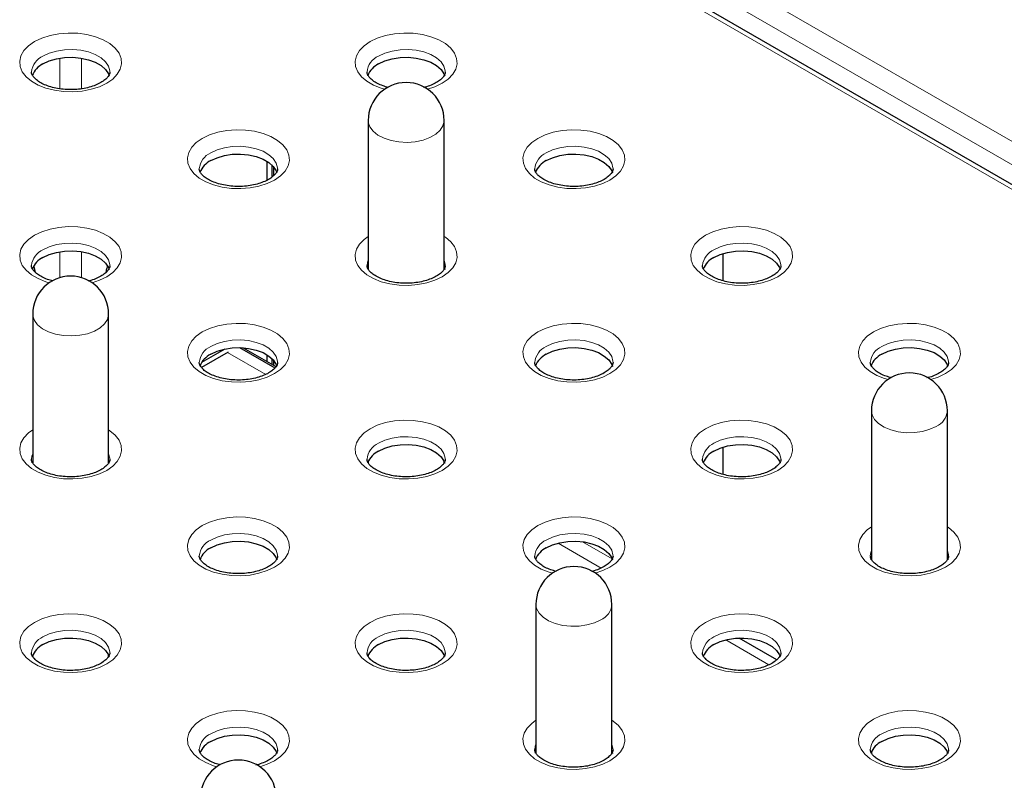
# Model space of a CAD drawing. Units: millimetres. Extents: x 0 to 210, y 0 to 297.
# Drawn here: x 164 to 174, y 132 to 140 of the extents above; entities that cross this region are included whole.
import ezdxf

# ---------------------------------------------------------------- set-up
doc = ezdxf.new("R2010")
doc.units = ezdxf.units.MM

msp = doc.modelspace()

# ---------------------------------------------------------------- linework, layer by layer
at = {"color": 7, "linetype": 'Continuous', "lineweight": 25}
for p, q in [((184.16158, 132.14995), (164.27395, 143.63084)), ((167.38355, 138.59483), (167.38355, 137.02612)), ((168.18355, 137.02699), (168.18355, 138.59483)), ((166.3163, 138.16579), (166.3163, 137.96504)), ((166.36933, 138.12534), (166.36933, 137.99838)), ((166.38701, 138.10649), (166.38701, 138.0122)), ((171.12463, 136.90412), (171.12463, 137.19217)), ((163.8766, 136.99285), (163.86341, 137.05403)), ((167.37845, 137.02706), (167.38355, 137.04034)), ((168.18355, 137.04034), (168.18955, 137.02427)), ((163.84801, 136.55381), (163.84801, 134.9851)), ((164.64801, 134.98597), (164.64801, 136.55381)), ((165.90667, 136.15336), (165.62631, 135.99151)), ((165.87327, 136.18512), (165.62868, 136.04391)), ((166.02798, 136.19967), (166.39972, 135.98507)), ((166.0674, 136.19791), (166.41163, 135.99919)), ((166.3163, 136.12477), (166.3163, 136.05422)), ((166.36933, 136.08432), (166.36933, 136.02361)), ((166.38701, 136.06547), (166.38701, 136.0134)), ((172.68685, 135.53329), (172.68685, 133.96459)), ((173.48685, 133.96546), (173.48685, 135.53329)), ((171.12463, 134.8631), (171.12463, 135.15115)), ((163.84291, 134.98604), (163.84801, 134.99931)), ((164.64801, 134.99931), (164.65401, 134.98325)), ((167.38355, 134.99931), (167.38355, 134.9851)), ((168.18355, 134.98597), (168.18355, 134.99931)), ((172.68175, 133.96553), (172.68685, 133.9788)), ((173.48685, 133.9788), (173.49285, 133.96274)), ((169.15131, 133.49227), (169.15131, 131.92357)), ((169.95131, 131.92444), (169.95131, 133.49227)), ((171.69011, 132.90942), (171.29447, 133.13782)), ((163.84801, 132.95829), (163.84801, 132.94408)), ((164.64801, 132.94495), (164.64801, 132.95829)), ((169.14622, 131.92451), (169.15131, 131.93778)), ((169.95131, 131.93778), (169.95731, 131.92172)), ((172.68685, 131.93778), (172.68685, 131.92357)), ((173.48685, 131.92444), (173.48685, 131.93778))]:
    msp.add_line(p, q, dxfattribs=at)
at = {"color": 8, "linetype": 'Continuous', "lineweight": 18}
for p, q in [((184.11765, 132.1246), (164.24801, 143.59509)), ((166.44004, 142.8338), (182.72523, 133.43257)), ((182.66815, 133.22058), (166.33398, 142.65009)), ((164.13311, 138.92859), (164.13311, 139.25188)), ((164.36292, 138.92882), (164.36292, 139.25188)), ((164.13311, 136.93695), (164.13311, 137.21086)), ((164.36292, 136.93695), (164.36292, 137.21086)), ((163.8514, 137.02476), (163.84753, 137.03923)), ((165.90036, 136.14972), (166.30327, 135.91712)), ((168.18592, 134.99358), (168.18355, 134.99495)), ((169.38443, 134.1384), (169.83881, 133.8761)), ((169.95369, 133.97307), (169.64217, 134.15291)), ((171.1522, 133.11789), (171.60657, 132.85559))]:
    msp.add_line(p, q, dxfattribs=at)
at = {"color": 8, "linetype": 'Continuous', "lineweight": 18, "flags": 128}
for points in [[(163.86794, 139.42631), (163.80458, 139.38226), (163.75631, 139.33223), (163.72479, 139.27794), (163.71109, 139.22123), (163.71567, 139.16403), (163.73838, 139.10829), (163.77844, 139.05591), (163.8345, 139.00867), (163.90463, 138.96818), (163.98646, 138.93582), (164.0772, 138.91269), (164.17375, 138.89958), (164.27284, 138.89694), (164.37107, 138.90485), (164.46512, 138.92305), (164.55177, 138.95091), (164.62808, 138.98749), (164.69145, 139.03154), (164.73972, 139.08157), (164.77124, 139.13586), (164.78494, 139.19257), (164.78036, 139.24977), (164.75765, 139.30551), (164.71759, 139.35789), (164.66153, 139.40513), (164.59139, 139.44562), (164.50956, 139.47798), (164.41883, 139.50111), (164.32227, 139.51422), (164.22319, 139.51686), (164.12495, 139.50895), (164.03091, 139.49075), (163.94425, 139.46289), (163.86794, 139.42631)], [(168.00901, 138.92523), (168.08731, 138.95091), (168.16362, 138.98749), (168.22698, 139.03154), (168.27525, 139.08157), (168.30677, 139.13586), (168.32047, 139.19257), (168.31589, 139.24977), (168.29318, 139.30551), (168.25312, 139.35789), (168.19706, 139.40513), (168.12693, 139.44562), (168.0451, 139.47798), (167.95436, 139.50111), (167.85781, 139.51422), (167.75872, 139.51686), (167.66049, 139.50895), (167.56644, 139.49075), (167.47979, 139.46289), (167.40348, 139.42631)], [(167.40348, 139.42631), (167.34011, 139.38226), (167.29185, 139.33223), (167.26032, 139.27794), (167.24662, 139.22123), (167.2512, 139.16403), (167.27391, 139.10829), (167.31398, 139.05591), (167.37003, 139.00867), (167.44017, 138.96818), (167.522, 138.93582), (167.55808, 138.92523)], [(163.95633, 139.27322), (164.02335, 139.30455), (164.10019, 139.32715), (164.18348, 139.34003), (164.2696, 139.34264), (164.35478, 139.33485), (164.43528, 139.31701), (164.50761, 139.28989), (164.56859, 139.25469), (164.61555, 139.21294), (164.64646, 139.16646), (164.65995, 139.11729), (164.66051, 139.10369)], [(167.49187, 139.27322), (167.55888, 139.30455), (167.63572, 139.32715), (167.71902, 139.34003), (167.80514, 139.34264), (167.89031, 139.33485), (167.97082, 139.31701), (168.04314, 139.28989), (168.10412, 139.25469), (168.15109, 139.21294), (168.18199, 139.16646), (168.19548, 139.11729), (168.19604, 139.10369)], [(168.18355, 138.59483), (168.1834, 138.58857), (168.17172, 138.5391), (168.1419, 138.49223), (168.09531, 138.45015), (168.03415, 138.41485), (167.96127, 138.38795), (167.88008, 138.37074), (167.79438, 138.36399), (167.70817, 138.36805), (167.62548, 138.3827), (167.55019, 138.40728), (167.48581, 138.44062), (167.43535, 138.48118), (167.40117, 138.52705), (167.38487, 138.57608), (167.38355, 138.59483)], [(165.63571, 138.4058), (165.57234, 138.36175), (165.52408, 138.31172), (165.49256, 138.25743), (165.47885, 138.20072), (165.48343, 138.14352), (165.50614, 138.08778), (165.54621, 138.0354), (165.60226, 137.98816), (165.6724, 137.94767), (165.75423, 137.91531), (165.84497, 137.89218), (165.94152, 137.87907), (166.0406, 137.87643), (166.13884, 137.88434), (166.23289, 137.90254), (166.31954, 137.9304), (166.39585, 137.96698), (166.45922, 138.01103), (166.50748, 138.06106), (166.539, 138.11535), (166.55271, 138.17206), (166.54813, 138.22926), (166.52542, 138.285), (166.48535, 138.33738), (166.4293, 138.38462), (166.35916, 138.42511), (166.27733, 138.45747), (166.18659, 138.4806), (166.09004, 138.49371), (165.99096, 138.49635), (165.89272, 138.48844), (165.79867, 138.47024), (165.71202, 138.44238), (165.63571, 138.4058)], [(169.17124, 138.4058), (169.10788, 138.36175), (169.05961, 138.31172), (169.02809, 138.25743), (169.01439, 138.20072), (169.01897, 138.14352), (169.04168, 138.08778), (169.08174, 138.0354), (169.1378, 137.98816), (169.20793, 137.94767), (169.28976, 137.91531), (169.3805, 137.89218), (169.47706, 137.87907), (169.57614, 137.87643), (169.67438, 137.88434), (169.76842, 137.90254), (169.85508, 137.9304), (169.93138, 137.96698), (169.99475, 138.01103), (170.04302, 138.06106), (170.07454, 138.11535), (170.08824, 138.17206), (170.08366, 138.22926), (170.06095, 138.285), (170.02089, 138.33738), (169.96483, 138.38462), (169.89469, 138.42511), (169.81286, 138.45747), (169.72213, 138.4806), (169.62557, 138.49371), (169.52649, 138.49635), (169.42825, 138.48844), (169.33421, 138.47024), (169.24755, 138.44238), (169.17124, 138.4058)], [(165.7241, 138.25271), (165.79112, 138.28404), (165.86795, 138.30664), (165.95125, 138.31952), (166.03737, 138.32213), (166.12254, 138.31434), (166.20305, 138.2965), (166.27538, 138.26938), (166.33635, 138.23418), (166.38332, 138.19243), (166.41423, 138.14595), (166.42772, 138.09678), (166.42828, 138.08318)], [(169.25963, 138.25271), (169.32665, 138.28404), (169.40349, 138.30664), (169.48679, 138.31952), (169.5729, 138.32213), (169.65808, 138.31434), (169.73859, 138.2965), (169.81091, 138.26938), (169.87189, 138.23418), (169.91885, 138.19243), (169.94976, 138.14595), (169.96325, 138.09678), (169.96381, 138.08318)], [(163.86794, 137.38529), (163.80458, 137.34124), (163.75631, 137.29121), (163.72479, 137.23692), (163.71109, 137.18021), (163.71567, 137.12301), (163.73838, 137.06727), (163.77844, 137.01489), (163.8345, 136.96765), (163.90463, 136.92716), (163.98646, 136.8948), (164.02255, 136.88421)], [(164.47348, 136.88421), (164.55177, 136.90989), (164.62808, 136.94647), (164.69145, 136.99052), (164.73972, 137.04055), (164.77124, 137.09484), (164.78494, 137.15155), (164.78036, 137.20875), (164.75765, 137.26449), (164.71759, 137.31687), (164.66153, 137.36411), (164.59139, 137.4046), (164.50956, 137.43696), (164.41883, 137.46009), (164.32227, 137.4732), (164.22319, 137.47584), (164.12495, 137.46793), (164.03091, 137.44973), (163.94425, 137.42187), (163.86794, 137.38529), (163.86794, 137.38529)], [(170.93901, 137.38529), (170.87565, 137.34124), (170.82738, 137.29121), (170.79586, 137.23692), (170.78215, 137.18021), (170.78674, 137.12301), (170.80945, 137.06727), (170.84951, 137.01489), (170.90556, 136.96765), (170.9757, 136.92716), (171.05753, 136.8948), (171.14827, 136.87167), (171.24482, 136.85856), (171.34391, 136.85592), (171.44214, 136.86383), (171.53619, 136.88203), (171.62284, 136.90989), (171.69915, 136.94647), (171.76252, 136.99052), (171.81078, 137.04055), (171.8423, 137.09484), (171.85601, 137.15155), (171.85143, 137.20875), (171.82872, 137.26449), (171.78865, 137.31687), (171.7326, 137.36411), (171.66246, 137.4046), (171.58063, 137.43696), (171.48989, 137.46009), (171.39334, 137.4732), (171.29426, 137.47584), (171.19602, 137.46793), (171.10197, 137.44973), (171.01532, 137.42187), (170.93901, 137.38529)], [(163.95633, 137.2322), (164.02335, 137.26352), (164.10019, 137.28613), (164.18348, 137.29901), (164.2696, 137.30162), (164.35478, 137.29383), (164.43528, 137.27599), (164.50761, 137.24887), (164.56859, 137.21367), (164.61555, 137.17192), (164.64646, 137.12544), (164.65995, 137.07627), (164.66051, 137.06267)], [(167.38355, 137.37315), (167.34011, 137.34124), (167.29185, 137.29121), (167.26032, 137.23692), (167.24662, 137.18021), (167.2512, 137.12301), (167.27391, 137.06727), (167.31398, 137.01489), (167.37003, 136.96765), (167.44017, 136.92716), (167.522, 136.8948), (167.61273, 136.87167), (167.70929, 136.85856), (167.80837, 136.85592), (167.90661, 136.86383), (168.00066, 136.88203), (168.08731, 136.90989), (168.16362, 136.94647), (168.22698, 136.99052), (168.27525, 137.04055), (168.30677, 137.09484), (168.32047, 137.15155), (168.31589, 137.20875), (168.29318, 137.26449), (168.25312, 137.31687), (168.19706, 137.36411), (168.18355, 137.37315)], [(171.0274, 137.2322), (171.09442, 137.26352), (171.17125, 137.28613), (171.25455, 137.29901), (171.34067, 137.30162), (171.42584, 137.29383), (171.50635, 137.27599), (171.57868, 137.24887), (171.63965, 137.21367), (171.68662, 137.17192), (171.71753, 137.12544), (171.73102, 137.07627), (171.73158, 137.06267)], [(167.37105, 137.06506), (167.37613, 137.10106), (167.38355, 137.12199)], [(168.18355, 137.12199), (168.19548, 137.07627), (168.19604, 137.06267)], [(164.64801, 136.55381), (164.64787, 136.54755), (164.63619, 136.49808), (164.60636, 136.45121), (164.55978, 136.40913), (164.49862, 136.37383), (164.42574, 136.34693), (164.34455, 136.32972), (164.25885, 136.32297), (164.17264, 136.32703), (164.08995, 136.34168), (164.01466, 136.36626), (163.95027, 136.3996), (163.89981, 136.44016), (163.86563, 136.48603), (163.84933, 136.53506), (163.84801, 136.55381)], [(165.63571, 136.36478), (165.57234, 136.32073), (165.52408, 136.2707), (165.49256, 136.21641), (165.47885, 136.1597), (165.48343, 136.1025), (165.50614, 136.04676), (165.54621, 135.99438), (165.60226, 135.94714), (165.6724, 135.90665), (165.75423, 135.87429), (165.84497, 135.85116), (165.94152, 135.83805), (166.0406, 135.83541), (166.13884, 135.84332), (166.23289, 135.86152), (166.31954, 135.88938), (166.39585, 135.92596), (166.45922, 135.97001), (166.50748, 136.02004), (166.539, 136.07433), (166.55271, 136.13104), (166.54813, 136.18824), (166.52542, 136.24398), (166.48535, 136.29636), (166.4293, 136.3436), (166.35916, 136.38409), (166.27733, 136.41645), (166.18659, 136.43958), (166.09004, 136.45269), (165.99096, 136.45533), (165.89272, 136.44742), (165.79867, 136.42922), (165.71202, 136.40136), (165.63571, 136.36478)], [(169.17124, 136.36478), (169.10788, 136.32073), (169.05961, 136.2707), (169.02809, 136.21641), (169.01439, 136.1597), (169.01897, 136.1025), (169.04168, 136.04676), (169.08174, 135.99438), (169.1378, 135.94714), (169.20793, 135.90665), (169.28976, 135.87429), (169.3805, 135.85116), (169.47706, 135.83805), (169.57614, 135.83541), (169.67438, 135.84332), (169.76842, 135.86152), (169.85508, 135.88938), (169.93138, 135.92596), (169.99475, 135.97001), (170.04302, 136.02004), (170.07454, 136.07433), (170.08824, 136.13104), (170.08366, 136.18824), (170.06095, 136.24398), (170.02089, 136.29636), (169.96483, 136.3436), (169.89469, 136.38409), (169.81286, 136.41645), (169.72213, 136.43958), (169.62557, 136.45269), (169.52649, 136.45533), (169.42825, 136.44742), (169.33421, 136.42922), (169.24755, 136.40136), (169.17124, 136.36478)], [(173.31232, 135.8637), (173.39061, 135.88938), (173.46692, 135.92596), (173.53028, 135.97001), (173.57855, 136.02004), (173.61007, 136.07433), (173.62377, 136.13104), (173.61919, 136.18824), (173.59648, 136.24398), (173.55642, 136.29636), (173.50037, 136.3436), (173.43023, 136.38409), (173.3484, 136.41645), (173.25766, 136.43958), (173.16111, 136.45269), (173.06202, 136.45533), (172.96379, 136.44742), (172.86974, 136.42922), (172.78309, 136.40136), (172.70678, 136.36478)], [(172.70678, 136.36478), (172.64341, 136.32073), (172.59515, 136.2707), (172.56363, 136.21641), (172.54992, 136.1597), (172.5545, 136.1025), (172.57721, 136.04676), (172.61728, 135.99438), (172.67333, 135.94714), (172.74347, 135.90665), (172.8253, 135.87429), (172.86138, 135.8637)], [(165.7241, 136.21169), (165.79112, 136.24301), (165.86795, 136.26562), (165.95125, 136.2785), (166.03737, 136.28111), (166.12254, 136.27332), (166.20305, 136.25548), (166.27538, 136.22836), (166.33635, 136.19316), (166.38332, 136.15141), (166.41423, 136.10493), (166.42772, 136.05576), (166.42828, 136.04216)], [(169.25963, 136.21169), (169.32665, 136.24301), (169.40349, 136.26562), (169.48679, 136.2785), (169.5729, 136.28111), (169.65808, 136.27332), (169.73859, 136.25548), (169.81091, 136.22836), (169.87189, 136.19316), (169.91885, 136.15141), (169.94976, 136.10493), (169.96325, 136.05576), (169.96381, 136.04216)], [(172.79517, 136.21169), (172.86218, 136.24301), (172.93902, 136.26562), (173.02232, 136.2785), (173.10844, 136.28111), (173.19361, 136.27332), (173.27412, 136.25548), (173.34644, 136.22836), (173.40742, 136.19316), (173.45439, 136.15141), (173.48529, 136.10493), (173.49878, 136.05576), (173.49934, 136.04216)], [(173.36969, 135.37001), (173.30228, 135.33873), (173.22479, 135.31654), (173.14085, 135.30449), (173.05438, 135.30314), (172.96944, 135.31255), (172.88998, 135.33228), (172.81973, 135.36141), (172.76197, 135.39858), (172.7194, 135.44205), (172.69401, 135.48978), (172.68685, 135.53329)], [(167.40348, 135.34427), (167.34011, 135.30022), (167.29185, 135.25019), (167.26032, 135.1959), (167.24662, 135.13919), (167.2512, 135.08199), (167.27391, 135.02625), (167.31398, 134.97387), (167.37003, 134.92663), (167.44017, 134.88614), (167.522, 134.85378), (167.61273, 134.83065), (167.70929, 134.81754), (167.80837, 134.8149), (167.90661, 134.82281), (168.00066, 134.84101), (168.08731, 134.86887), (168.16362, 134.90545), (168.22698, 134.9495), (168.27525, 134.99953), (168.30677, 135.05382), (168.32047, 135.11053), (168.31589, 135.16773), (168.29318, 135.22347), (168.25312, 135.27585), (168.19706, 135.32309), (168.12693, 135.36358), (168.0451, 135.39594), (167.95436, 135.41907), (167.85781, 135.43218), (167.75872, 135.43482), (167.66049, 135.42691), (167.56644, 135.40871), (167.47979, 135.38085), (167.40348, 135.34427)], [(170.93901, 135.34427), (170.87565, 135.30022), (170.82738, 135.25019), (170.79586, 135.1959), (170.78215, 135.13919), (170.78674, 135.08199), (170.80945, 135.02625), (170.84951, 134.97387), (170.90556, 134.92663), (170.9757, 134.88614), (171.05753, 134.85378), (171.14827, 134.83065), (171.24482, 134.81754), (171.34391, 134.8149), (171.44214, 134.82281), (171.53619, 134.84101), (171.62284, 134.86887), (171.69915, 134.90545), (171.76252, 134.9495), (171.81078, 134.99953), (171.8423, 135.05382), (171.85601, 135.11053), (171.85143, 135.16773), (171.82872, 135.22347), (171.78865, 135.27585), (171.7326, 135.32309), (171.66246, 135.36358), (171.58063, 135.39594), (171.48989, 135.41907), (171.39334, 135.43218), (171.29426, 135.43482), (171.19602, 135.42691), (171.10197, 135.40871), (171.01532, 135.38085), (170.93901, 135.34427)], [(163.84801, 135.33213), (163.80458, 135.30022), (163.75631, 135.25019), (163.72479, 135.1959), (163.71109, 135.13919), (163.71567, 135.08199), (163.73838, 135.02625), (163.77844, 134.97387), (163.8345, 134.92663), (163.90463, 134.88614), (163.98646, 134.85378), (164.0772, 134.83065), (164.17375, 134.81754), (164.27284, 134.8149), (164.37107, 134.82281), (164.46512, 134.84101), (164.55177, 134.86887), (164.62808, 134.90545), (164.69145, 134.9495), (164.73972, 134.99953), (164.77124, 135.05382), (164.78494, 135.11053), (164.78036, 135.16773), (164.75765, 135.22347), (164.71759, 135.27585), (164.66153, 135.32309), (164.64801, 135.33213)], [(167.49187, 135.19118), (167.55888, 135.2225), (167.63572, 135.24511), (167.71902, 135.25799), (167.80514, 135.2606), (167.89031, 135.25281), (167.97082, 135.23497), (168.04314, 135.20785), (168.10412, 135.17265), (168.15109, 135.1309), (168.18199, 135.08442), (168.19548, 135.03525), (168.19604, 135.02165)], [(171.0274, 135.19118), (171.09442, 135.2225), (171.17125, 135.24511), (171.25455, 135.25799), (171.34067, 135.2606), (171.42584, 135.25281), (171.50635, 135.23497), (171.57868, 135.20785), (171.63965, 135.17265), (171.68662, 135.1309), (171.71753, 135.08442), (171.73102, 135.03525), (171.73158, 135.02165)], [(163.83552, 135.02404), (163.84059, 135.06004), (163.84801, 135.08097)], [(164.64801, 135.08097), (164.65995, 135.03525), (164.66051, 135.02165)], [(165.63571, 134.32376), (165.57234, 134.27971), (165.52408, 134.22968), (165.49256, 134.17539), (165.47885, 134.11868), (165.48343, 134.06148), (165.50614, 134.00574), (165.54621, 133.95336), (165.60226, 133.90612), (165.6724, 133.86563), (165.75423, 133.83327), (165.84497, 133.81014), (165.94152, 133.79703), (166.0406, 133.79439), (166.13884, 133.8023), (166.23289, 133.8205), (166.31954, 133.84836), (166.39585, 133.88494), (166.45922, 133.92899), (166.50748, 133.97901), (166.539, 134.03331), (166.55271, 134.09002), (166.54813, 134.14722), (166.52542, 134.20296), (166.48535, 134.25534), (166.4293, 134.30258), (166.35916, 134.34307), (166.27733, 134.37543), (166.18659, 134.39856), (166.09004, 134.41167), (165.99096, 134.41431), (165.89272, 134.4064), (165.79867, 134.3882), (165.71202, 134.36034), (165.63571, 134.32376)], [(169.77678, 133.82268), (169.85508, 133.84836), (169.93138, 133.88494), (169.99475, 133.92899), (170.04302, 133.97901), (170.07454, 134.03331), (170.08824, 134.09002), (170.08366, 134.14722), (170.06095, 134.20296), (170.02089, 134.25534), (169.96483, 134.30258), (169.89469, 134.34307), (169.81286, 134.37543), (169.72213, 134.39856), (169.62557, 134.41167), (169.52649, 134.41431), (169.42825, 134.4064), (169.33421, 134.3882), (169.24755, 134.36034), (169.17124, 134.32376), (169.17124, 134.32376)], [(169.17124, 134.32376), (169.10788, 134.27971), (169.05961, 134.22968), (169.02809, 134.17539), (169.01439, 134.11868), (169.01897, 134.06148), (169.04168, 134.00574), (169.08174, 133.95336), (169.1378, 133.90612), (169.20793, 133.86563), (169.28976, 133.83327), (169.32585, 133.82268)], [(172.68685, 134.31162), (172.64341, 134.27971), (172.59515, 134.22968), (172.56363, 134.17539), (172.54992, 134.11868), (172.5545, 134.06148), (172.57721, 134.00574), (172.61728, 133.95336), (172.67333, 133.90612), (172.74347, 133.86563), (172.8253, 133.83327), (172.91604, 133.81014), (173.01259, 133.79703), (173.11167, 133.79439), (173.20991, 133.8023), (173.30396, 133.8205), (173.39061, 133.84836), (173.46692, 133.88494), (173.53028, 133.92899), (173.57855, 133.97901), (173.61007, 134.03331), (173.62377, 134.09002), (173.61919, 134.14722), (173.59648, 134.20296), (173.55642, 134.25534), (173.50037, 134.30258), (173.48685, 134.31162)], [(165.7241, 134.17067), (165.79112, 134.20199), (165.86795, 134.2246), (165.95125, 134.23748), (166.03737, 134.24009), (166.12254, 134.2323), (166.20305, 134.21446), (166.27538, 134.18734), (166.33635, 134.15214), (166.38332, 134.11039), (166.41423, 134.06391), (166.42772, 134.01474), (166.42828, 134.00114)], [(169.25963, 134.17067), (169.32665, 134.20199), (169.40349, 134.2246), (169.48679, 134.23748), (169.5729, 134.24009), (169.65808, 134.2323), (169.73859, 134.21446), (169.81091, 134.18734), (169.87189, 134.15214), (169.91885, 134.11039), (169.94976, 134.06391), (169.96325, 134.01474), (169.96381, 134.00114)], [(172.67435, 134.00353), (172.67943, 134.03953), (172.68685, 134.06046)], [(173.48685, 134.06046), (173.49878, 134.01474), (173.49934, 134.00114)], [(169.83416, 133.32899), (169.76674, 133.29771), (169.68925, 133.27552), (169.60531, 133.26347), (169.51885, 133.26212), (169.43391, 133.27153), (169.35445, 133.29126), (169.2842, 133.32039), (169.22644, 133.35756), (169.18387, 133.40103), (169.15848, 133.44876), (169.15131, 133.49227)], [(163.86794, 133.30325), (163.80458, 133.2592), (163.75631, 133.20917), (163.72479, 133.15488), (163.71109, 133.09817), (163.71567, 133.04097), (163.73838, 132.98523), (163.77844, 132.93285), (163.8345, 132.88561), (163.90463, 132.84512), (163.98646, 132.81276), (164.0772, 132.78963), (164.17375, 132.77652), (164.27284, 132.77388), (164.37107, 132.78179), (164.46512, 132.79998), (164.55177, 132.82785), (164.62808, 132.86443), (164.69145, 132.90848), (164.73972, 132.9585), (164.77124, 133.0128), (164.78494, 133.06951), (164.78036, 133.12671), (164.75765, 133.18245), (164.71759, 133.23483), (164.66153, 133.28207), (164.59139, 133.32256), (164.50956, 133.35492), (164.41883, 133.37805), (164.32227, 133.39115), (164.22319, 133.3938), (164.12495, 133.38589), (164.03091, 133.36769), (163.94425, 133.33983), (163.86794, 133.30325)], [(167.40348, 133.30325), (167.34011, 133.2592), (167.29185, 133.20917), (167.26032, 133.15488), (167.24662, 133.09817), (167.2512, 133.04097), (167.27391, 132.98523), (167.31398, 132.93285), (167.37003, 132.88561), (167.44017, 132.84512), (167.522, 132.81276), (167.61273, 132.78963), (167.70929, 132.77652), (167.80837, 132.77388), (167.90661, 132.78179), (168.00066, 132.79998), (168.08731, 132.82785), (168.16362, 132.86443), (168.22698, 132.90848), (168.27525, 132.9585), (168.30677, 133.0128), (168.32047, 133.06951), (168.31589, 133.12671), (168.29318, 133.18245), (168.25312, 133.23483), (168.19706, 133.28207), (168.12693, 133.32256), (168.0451, 133.35492), (167.95436, 133.37805), (167.85781, 133.39115), (167.75872, 133.3938), (167.66049, 133.38589), (167.56644, 133.36769), (167.47979, 133.33983), (167.40348, 133.30325)], [(170.93901, 133.30325), (170.87565, 133.2592), (170.82738, 133.20917), (170.79586, 133.15488), (170.78215, 133.09817), (170.78674, 133.04097), (170.80945, 132.98523), (170.84951, 132.93285), (170.90556, 132.88561), (170.9757, 132.84512), (171.05753, 132.81276), (171.14827, 132.78963), (171.24482, 132.77652), (171.34391, 132.77388), (171.44214, 132.78179), (171.53619, 132.79998), (171.62284, 132.82785), (171.69915, 132.86443), (171.76252, 132.90848), (171.81078, 132.9585), (171.8423, 133.0128), (171.85601, 133.06951), (171.85143, 133.12671), (171.82872, 133.18245), (171.78865, 133.23483), (171.7326, 133.28207), (171.66246, 133.32256), (171.58063, 133.35492), (171.48989, 133.37805), (171.39334, 133.39115), (171.29426, 133.3938), (171.19602, 133.38589), (171.10197, 133.36769), (171.01532, 133.33983), (170.93901, 133.30325)], [(163.95633, 133.15015), (164.02335, 133.18148), (164.10019, 133.20409), (164.18348, 133.21697), (164.2696, 133.21958), (164.35478, 133.21179), (164.43528, 133.19395), (164.50761, 133.16683), (164.56859, 133.13163), (164.61555, 133.08988), (164.64646, 133.0434), (164.65995, 132.99423), (164.66051, 132.98063)], [(167.49187, 133.15015), (167.55888, 133.18148), (167.63572, 133.20409), (167.71902, 133.21697), (167.80514, 133.21958), (167.89031, 133.21179), (167.97082, 133.19395), (168.04314, 133.16683), (168.10412, 133.13163), (168.15109, 133.08988), (168.18199, 133.0434), (168.19548, 132.99423), (168.19604, 132.98063)], [(171.0274, 133.15015), (171.09442, 133.18148), (171.17125, 133.20409), (171.25455, 133.21697), (171.34067, 133.21958), (171.42584, 133.21179), (171.50635, 133.19395), (171.57868, 133.16683), (171.63965, 133.13163), (171.68662, 133.08988), (171.71753, 133.0434), (171.73102, 132.99423), (171.73158, 132.98063)], [(166.24125, 131.78166), (166.31954, 131.80734), (166.39585, 131.84392), (166.45922, 131.88797), (166.50748, 131.93799), (166.539, 131.99229), (166.55271, 132.049), (166.54813, 132.1062), (166.52542, 132.16194), (166.48535, 132.21432), (166.4293, 132.26156), (166.35916, 132.30205), (166.27733, 132.33441), (166.18659, 132.35753), (166.09004, 132.37064), (165.99096, 132.37329), (165.89272, 132.36538), (165.79867, 132.34718), (165.71202, 132.31932), (165.63571, 132.28274), (165.63571, 132.28274)], [(172.70678, 132.28274), (172.64341, 132.23869), (172.59515, 132.18866), (172.56363, 132.13437), (172.54992, 132.07766), (172.5545, 132.02046), (172.57721, 131.96472), (172.61728, 131.91234), (172.67333, 131.8651), (172.74347, 131.82461), (172.8253, 131.79225), (172.91604, 131.76912), (173.01259, 131.75601), (173.11167, 131.75337), (173.20991, 131.76128), (173.30396, 131.77947), (173.39061, 131.80734), (173.46692, 131.84392), (173.53028, 131.88797), (173.57855, 131.93799), (173.61007, 131.99229), (173.62377, 132.049), (173.61919, 132.1062), (173.59648, 132.16194), (173.55642, 132.21432), (173.50037, 132.26156), (173.43023, 132.30205), (173.3484, 132.33441), (173.25766, 132.35753), (173.16111, 132.37064), (173.06202, 132.37329), (172.96379, 132.36538), (172.86974, 132.34718), (172.78309, 132.31932), (172.70678, 132.28274)], [(165.63571, 132.28274), (165.57234, 132.23869), (165.52408, 132.18866), (165.49256, 132.13437), (165.47885, 132.07766), (165.48343, 132.02046), (165.50614, 131.96472), (165.54621, 131.91234), (165.60226, 131.8651), (165.6724, 131.82461), (165.75423, 131.79225), (165.79031, 131.78166)], [(165.7241, 132.12964), (165.79112, 132.16097), (165.86795, 132.18358), (165.95125, 132.19646), (166.03737, 132.19907), (166.12254, 132.19128), (166.20305, 132.17344), (166.27538, 132.14632), (166.33635, 132.11112), (166.38332, 132.06937), (166.41423, 132.02289), (166.42772, 131.97372), (166.42828, 131.96012)], [(169.15131, 132.27059), (169.10788, 132.23869), (169.05961, 132.18866), (169.02809, 132.13437), (169.01439, 132.07766), (169.01897, 132.02046), (169.04168, 131.96472), (169.08174, 131.91234), (169.1378, 131.8651), (169.20793, 131.82461), (169.28976, 131.79225), (169.3805, 131.76912), (169.47706, 131.75601), (169.57614, 131.75337), (169.67438, 131.76128), (169.76842, 131.77947), (169.85508, 131.80734), (169.93138, 131.84392), (169.99475, 131.88797), (170.04302, 131.93799), (170.07454, 131.99229), (170.08824, 132.049), (170.08366, 132.1062), (170.06095, 132.16194), (170.02089, 132.21432), (169.96483, 132.26156), (169.95131, 132.27059)], [(172.79517, 132.12964), (172.86218, 132.16097), (172.93902, 132.18358), (173.02232, 132.19646), (173.10844, 132.19907), (173.19361, 132.19128), (173.27412, 132.17344), (173.34644, 132.14632), (173.40742, 132.11112), (173.45439, 132.06937), (173.48529, 132.02289), (173.49878, 131.97372), (173.49934, 131.96012)], [(169.13882, 131.96251), (169.14389, 131.99851), (169.15131, 132.01944)], [(169.95131, 132.01944), (169.96325, 131.97372), (169.96381, 131.96012)]]:
    msp.add_lwpolyline(points, dxfattribs=at)
at = {"color": 7, "linetype": 'Continuous', "lineweight": 25, "flags": 128}
for points in [[(163.95633, 139.19156), (164.02335, 139.22289), (164.10019, 139.24549), (164.18348, 139.25838), (164.2696, 139.26098), (164.35478, 139.25319), (164.43528, 139.23535), (164.50761, 139.20824), (164.56859, 139.17304), (164.61555, 139.13129), (164.64646, 139.08481), (164.65401, 139.06529)], [(167.49187, 139.19156), (167.55888, 139.22289), (167.63572, 139.24549), (167.71902, 139.25838), (167.80514, 139.26098), (167.89031, 139.25319), (167.97082, 139.23535), (168.04314, 139.20824), (168.10412, 139.17304), (168.15109, 139.13129), (168.18199, 139.08481), (168.18955, 139.06529)], [(165.7241, 138.17105), (165.79112, 138.20238), (165.86795, 138.22498), (165.95125, 138.23787), (166.03737, 138.24047), (166.12254, 138.23268), (166.20305, 138.21484), (166.27538, 138.18773), (166.33635, 138.15253), (166.38332, 138.11078), (166.41423, 138.0643), (166.42178, 138.04478)], [(169.25963, 138.17105), (169.32665, 138.20238), (169.40349, 138.22498), (169.48679, 138.23787), (169.5729, 138.24047), (169.65808, 138.23268), (169.73859, 138.21484), (169.81091, 138.18773), (169.87189, 138.15253), (169.91885, 138.11078), (169.94976, 138.0643), (169.95832, 138.04139)], [(163.95633, 137.15054), (164.02335, 137.18187), (164.10019, 137.20447), (164.18348, 137.21736), (164.2696, 137.21996), (164.35478, 137.21217), (164.43528, 137.19433), (164.50761, 137.16722), (164.56859, 137.13202), (164.61555, 137.09027), (164.64646, 137.04379), (164.65401, 137.02427)], [(171.0274, 137.15054), (171.09442, 137.18187), (171.17125, 137.20447), (171.25455, 137.21736), (171.34067, 137.21996), (171.42584, 137.21217), (171.50635, 137.19433), (171.57868, 137.16722), (171.63965, 137.13202), (171.68662, 137.09027), (171.71753, 137.04379), (171.72508, 137.02427)], [(165.7241, 136.13003), (165.79112, 136.16136), (165.86795, 136.18396), (165.95125, 136.19685), (166.03737, 136.19945), (166.12254, 136.19166), (166.20305, 136.17382), (166.27538, 136.14671), (166.33635, 136.11151), (166.38332, 136.06976), (166.41423, 136.02328), (166.42178, 136.00376)], [(169.25963, 136.13003), (169.32665, 136.16136), (169.40349, 136.18396), (169.48679, 136.19685), (169.5729, 136.19945), (169.65808, 136.19166), (169.73859, 136.17382), (169.81091, 136.14671), (169.87189, 136.11151), (169.91885, 136.06976), (169.94976, 136.02328), (169.95843, 136.00001)], [(172.79517, 136.13003), (172.86218, 136.16136), (172.93902, 136.18396), (173.02232, 136.19685), (173.10844, 136.19945), (173.19361, 136.19166), (173.27412, 136.17382), (173.34644, 136.14671), (173.40742, 136.11151), (173.45439, 136.06976), (173.48529, 136.02328), (173.49285, 136.00376)], [(167.49187, 135.10952), (167.55888, 135.14085), (167.63572, 135.16345), (167.71902, 135.17634), (167.80514, 135.17894), (167.89031, 135.17115), (167.97082, 135.15331), (168.04314, 135.1262), (168.10412, 135.091), (168.15109, 135.04925), (168.18199, 135.00277), (168.18955, 134.98325)], [(171.0274, 135.10952), (171.09442, 135.14085), (171.17125, 135.16345), (171.25455, 135.17634), (171.34067, 135.17894), (171.42584, 135.17115), (171.50635, 135.15331), (171.57868, 135.1262), (171.63965, 135.091), (171.68662, 135.04925), (171.71753, 135.00277), (171.72508, 134.98325)], [(165.7241, 134.08901), (165.79112, 134.12034), (165.86795, 134.14294), (165.95125, 134.15583), (166.03737, 134.15843), (166.12254, 134.15064), (166.20305, 134.1328), (166.27538, 134.10569), (166.33635, 134.07049), (166.38332, 134.02874), (166.41423, 133.98226), (166.42178, 133.96274)], [(169.25963, 134.08901), (169.32665, 134.12034), (169.40349, 134.14294), (169.48679, 134.15583), (169.5729, 134.15843), (169.65808, 134.15064), (169.73859, 134.1328), (169.81091, 134.10569), (169.87189, 134.07049), (169.91885, 134.02874), (169.94976, 133.98226), (169.95731, 133.96274)], [(163.95633, 133.0685), (164.02335, 133.09983), (164.10019, 133.12243), (164.18348, 133.13532), (164.2696, 133.13792), (164.35478, 133.13013), (164.43528, 133.11229), (164.50761, 133.08518), (164.56859, 133.04998), (164.61555, 133.00823), (164.64646, 132.96175), (164.65401, 132.94223)], [(167.49187, 133.0685), (167.55888, 133.09983), (167.63572, 133.12243), (167.71902, 133.13532), (167.80514, 133.13792), (167.89031, 133.13013), (167.97082, 133.11229), (168.04314, 133.08518), (168.10412, 133.04998), (168.15109, 133.00823), (168.18199, 132.96175), (168.18955, 132.94223)], [(171.0274, 133.0685), (171.09442, 133.09983), (171.17125, 133.12243), (171.25455, 133.13532), (171.34067, 133.13792), (171.42584, 133.13013), (171.50635, 133.11229), (171.57868, 133.08518), (171.63965, 133.04998), (171.68662, 133.00823), (171.71753, 132.96175), (171.72508, 132.94223)], [(165.7241, 132.04799), (165.79112, 132.07932), (165.86795, 132.10192), (165.95125, 132.11481), (166.03737, 132.11741), (166.12254, 132.10962), (166.20305, 132.09178), (166.27538, 132.06467), (166.33635, 132.02947), (166.38332, 131.98772), (166.41423, 131.94124), (166.42178, 131.92172)], [(172.79517, 132.04799), (172.86218, 132.07932), (172.93902, 132.10192), (173.02232, 132.11481), (173.10844, 132.11741), (173.19361, 132.10962), (173.27412, 132.09178), (173.34644, 132.06467), (173.40742, 132.02947), (173.45439, 131.98772), (173.48529, 131.94124), (173.49285, 131.92172)]]:
    msp.add_lwpolyline(points, dxfattribs=at)
at = {"color": 8, "linetype": 'Continuous', "lineweight": 18}
for centre, radius, start, end in [((164.04015, 139.0854), 0.20567, 114.049544, 174.228415), ((167.57568, 139.0854), 0.20567, 114.049544, 174.228415), ((165.80792, 138.06489), 0.20567, 114.049544, 174.228415), ((169.34345, 138.06489), 0.20567, 114.049544, 174.228415), ((164.04015, 137.04438), 0.20567, 114.049544, 174.228415), ((171.11122, 137.04438), 0.20567, 114.049544, 174.228415), ((165.80792, 136.02387), 0.20567, 114.049544, 174.228415), ((169.34345, 136.02387), 0.20567, 114.049544, 174.228415), ((172.87898, 136.02387), 0.20567, 114.049544, 174.228415), ((173.28984, 135.55098), 0.19781, 293.81015, 354.869709), ((167.57568, 135.00336), 0.20567, 114.049544, 174.228415), ((171.11122, 135.00336), 0.20567, 114.049544, 174.228415), ((165.80792, 133.98285), 0.20567, 114.049544, 174.228415), ((169.34345, 133.98285), 0.20567, 114.049544, 174.228415), ((169.7543, 133.50996), 0.19781, 293.81015, 354.869709), ((164.04015, 132.96234), 0.20567, 114.049544, 174.228415), ((167.57568, 132.96234), 0.20567, 114.049544, 174.228415), ((171.11122, 132.96234), 0.20567, 114.049544, 174.228415), ((165.80792, 131.94183), 0.20567, 114.049544, 174.228415), ((172.87898, 131.94183), 0.20567, 114.049544, 174.228415)]:
    msp.add_arc(centre, radius, start, end, dxfattribs=at)
at = {"color": 7, "linetype": 'Continuous', "lineweight": 25}
for centre, radius, start, end in [((164.06246, 138.98026), 0.23646, 116.667205, 158.196163), ((167.59799, 138.98026), 0.23646, 116.667205, 158.196163), ((167.78355, 138.59483), 0.4, 0, 180), ((165.83022, 137.95975), 0.23646, 116.667205, 158.196163), ((169.36576, 137.95975), 0.23646, 116.667205, 158.196163), ((164.06246, 136.93924), 0.23646, 116.667205, 158.196163), ((171.13352, 136.93924), 0.23646, 116.667205, 158.196163), ((164.24801, 136.55381), 0.4, 0, 180), ((165.83022, 135.91873), 0.23646, 116.667205, 158.196163), ((169.36576, 135.91873), 0.23646, 116.667205, 158.196163), ((172.90129, 135.91873), 0.23646, 116.667205, 158.196163), ((173.08685, 135.53329), 0.4, 0, 180), ((167.59799, 134.89822), 0.23646, 116.667205, 158.196163), ((171.13352, 134.89822), 0.23646, 116.667205, 158.196163), ((165.83022, 133.87771), 0.23646, 116.667205, 158.196163), ((169.36576, 133.87771), 0.23646, 116.667205, 158.196163), ((169.55131, 133.49227), 0.4, 0, 180), ((164.06246, 132.8572), 0.23646, 116.667205, 158.196163), ((167.59799, 132.8572), 0.23646, 116.667205, 158.196163), ((171.13352, 132.8572), 0.23646, 116.667205, 158.196163), ((165.83022, 131.83669), 0.23646, 116.667205, 158.196163), ((172.90129, 131.83669), 0.23646, 116.667205, 158.196163), ((166.01578, 131.45125), 0.4, 0, 180)]:
    msp.add_arc(centre, radius, start, end, dxfattribs=at)
for points, knots in [([(164.66034, 139.10447), (164.66039, 139.10412), (164.66153, 139.09678), (164.65769, 139.08449), (164.64472, 139.05901), (164.61924, 139.0306), (164.58011, 139.00077), (164.52714, 138.97253), (164.46331, 138.94879), (164.39075, 138.93112), (164.31213, 138.92073), (164.23061, 138.91835), (164.14961, 138.92422), (164.07261, 138.93799), (164.0029, 138.95873), (163.94341, 138.98488), (163.89644, 139.01427), (163.86324, 139.04412), (163.84396, 139.07121), (163.83612, 139.09088), (163.83619, 139.10078), (163.83623, 139.10519)], [0, 0, 0, 0, 0.00332982, 0.06954407, 0.12386218, 0.17570682, 0.23091243, 0.285787, 0.34104799, 0.39702084, 0.4536086, 0.51057853, 0.56765977, 0.62450827, 0.68082398, 0.73636668, 0.79101432, 0.84497516, 0.89906322, 0.955086, 1, 1, 1, 1]), ([(167.5957, 138.94319), (167.57658, 138.94841), (167.53411, 138.96001), (167.47908, 138.985), (167.43193, 139.01423), (167.39878, 139.04412), (167.3795, 139.07121), (167.37165, 139.09088), (167.37173, 139.10078), (167.37176, 139.10519)], [0, 0, 0, 0, 0.12474978, 0.27705998, 0.42691572, 0.57488809, 0.72320935, 0.87683603, 1, 1, 1, 1]), ([(168.19587, 139.10447), (168.19593, 139.10412), (168.19706, 139.09678), (168.19323, 139.0845), (168.18026, 139.059), (168.15476, 139.03061), (168.11572, 139.0007), (168.06242, 138.97278), (168.012, 138.95271), (167.97768, 138.94489), (167.96742, 138.94255)], [0, 0, 0, 0, 0.00913226, 0.19072959, 0.33970091, 0.48188857, 0.63329391, 0.78379136, 0.93534858, 1, 1, 1, 1]), ([(166.42811, 138.08396), (166.42816, 138.08361), (166.42929, 138.07627), (166.42546, 138.06398), (166.41249, 138.03849), (166.38701, 138.01009), (166.34788, 137.98026), (166.2949, 137.95202), (166.23107, 137.92828), (166.15851, 137.91061), (166.0799, 137.90022), (165.99838, 137.89784), (165.91738, 137.90371), (165.84037, 137.91748), (165.77067, 137.93822), (165.71118, 137.96437), (165.6642, 137.99376), (165.63101, 138.02361), (165.61173, 138.0507), (165.60389, 138.07037), (165.60396, 138.08027), (165.60399, 138.08468)], [0, 0, 0, 0, 0.00332982, 0.06954407, 0.12386218, 0.17570682, 0.23091243, 0.285787, 0.34104799, 0.39702084, 0.4536086, 0.51057853, 0.56765977, 0.62450827, 0.68082398, 0.73636668, 0.79101432, 0.84497516, 0.89906322, 0.955086, 1, 1, 1, 1]), ([(169.96364, 138.08396), (169.9637, 138.08361), (169.96483, 138.07627), (169.96099, 138.06398), (169.94802, 138.03849), (169.92254, 138.01009), (169.88342, 137.98026), (169.83044, 137.95202), (169.76661, 137.92828), (169.69405, 137.91061), (169.61543, 137.90022), (169.53391, 137.89784), (169.45292, 137.90371), (169.37591, 137.91748), (169.3062, 137.93822), (169.24671, 137.96437), (169.19974, 137.99376), (169.16654, 138.02361), (169.14726, 138.0507), (169.13942, 138.07037), (169.13949, 138.08027), (169.13953, 138.08468)], [0, 0, 0, 0, 0.003329816, 0.069544066, 0.123862177, 0.175706822, 0.230912429, 0.285787001, 0.341047987, 0.39702084, 0.453608603, 0.510578531, 0.567659768, 0.624508265, 0.680823979, 0.736366683, 0.791014321, 0.844975156, 0.899063221, 0.955086002, 1, 1, 1, 1]), ([(164.06016, 136.90217), (164.04104, 136.90739), (163.99857, 136.91899), (163.94354, 136.94398), (163.8964, 136.97321), (163.86325, 137.0031), (163.84396, 137.03019), (163.83612, 137.04986), (163.83619, 137.05976), (163.83623, 137.06417)], [0, 0, 0, 0, 0.12474978, 0.27705998, 0.42691572, 0.57488809, 0.72320935, 0.87683603, 1, 1, 1, 1]), ([(164.66034, 137.06345), (164.66039, 137.0631), (164.66153, 137.05576), (164.65769, 137.04348), (164.64472, 137.01798), (164.61923, 136.98959), (164.58018, 136.95968), (164.52689, 136.93176), (164.47646, 136.91169), (164.44215, 136.90387), (164.43189, 136.90153)], [0, 0, 0, 0, 0.00913226, 0.19072959, 0.33970091, 0.48188857, 0.63329391, 0.78379136, 0.93534858, 1, 1, 1, 1]), ([(164.63574, 137.06203), (164.63313, 137.05413), (164.62531, 137.03045), (164.62183, 137.00736), (164.61951, 136.99198)], [0, 0, 0, 0, 0.33391973, 1, 1, 1, 1]), ([(168.19587, 137.06345), (168.19593, 137.0631), (168.19706, 137.05576), (168.19323, 137.04347), (168.18025, 137.01798), (168.15478, 136.98958), (168.11565, 136.95975), (168.06267, 136.93151), (167.99884, 136.90777), (167.92628, 136.8901), (167.84766, 136.87971), (167.76615, 136.87733), (167.68515, 136.8832), (167.60814, 136.89697), (167.53844, 136.91771), (167.47894, 136.94386), (167.43197, 136.97325), (167.39877, 137.00309), (167.3795, 137.03019), (167.37165, 137.04986), (167.37173, 137.05976), (167.37176, 137.06417)], [0, 0, 0, 0, 0.00332982, 0.06954407, 0.12386218, 0.17570682, 0.23091243, 0.285787, 0.34104799, 0.39702084, 0.4536086, 0.51057853, 0.56765977, 0.62450827, 0.68082398, 0.73636668, 0.79101432, 0.84497516, 0.89906322, 0.955086, 1, 1, 1, 1]), ([(171.73141, 137.06345), (171.73146, 137.0631), (171.7326, 137.05576), (171.72876, 137.04347), (171.71579, 137.01798), (171.69031, 136.98958), (171.65118, 136.95975), (171.5982, 136.93151), (171.53437, 136.90777), (171.46181, 136.8901), (171.3832, 136.87971), (171.30168, 136.87733), (171.22068, 136.8832), (171.14368, 136.89697), (171.07397, 136.91771), (171.01448, 136.94386), (170.9675, 136.97325), (170.93431, 137.00309), (170.91503, 137.03019), (170.90719, 137.04986), (170.90726, 137.05976), (170.90729, 137.06417)], [0, 0, 0, 0, 0.00332982, 0.06954407, 0.12386218, 0.17570682, 0.23091243, 0.285787, 0.34104799, 0.39702084, 0.4536086, 0.51057853, 0.56765977, 0.62450827, 0.68082398, 0.73636668, 0.79101432, 0.84497516, 0.89906322, 0.955086, 1, 1, 1, 1]), ([(166.42811, 136.04294), (166.42816, 136.04259), (166.42929, 136.03525), (166.42546, 136.02296), (166.41249, 135.99747), (166.38701, 135.96907), (166.34788, 135.93924), (166.2949, 135.911), (166.23107, 135.88726), (166.15851, 135.86959), (166.0799, 135.85919), (165.99838, 135.85682), (165.91738, 135.86269), (165.84037, 135.87646), (165.77067, 135.8972), (165.71118, 135.92335), (165.6642, 135.95274), (165.63101, 135.98258), (165.61173, 136.00968), (165.60389, 136.02935), (165.60396, 136.03925), (165.60399, 136.04366)], [0, 0, 0, 0, 0.00332982, 0.06954407, 0.12386218, 0.17570682, 0.23091243, 0.285787, 0.34104799, 0.39702084, 0.4536086, 0.51057853, 0.56765977, 0.62450827, 0.68082398, 0.73636668, 0.79101432, 0.84497516, 0.89906322, 0.955086, 1, 1, 1, 1]), ([(169.96364, 136.04294), (169.9637, 136.04259), (169.96483, 136.03525), (169.96099, 136.02296), (169.94802, 135.99747), (169.92254, 135.96907), (169.88342, 135.93924), (169.83044, 135.911), (169.76661, 135.88726), (169.69405, 135.86959), (169.61543, 135.85919), (169.53391, 135.85682), (169.45292, 135.86269), (169.37591, 135.87646), (169.3062, 135.8972), (169.24671, 135.92335), (169.19974, 135.95274), (169.16654, 135.98258), (169.14726, 136.00968), (169.13942, 136.02935), (169.13949, 136.03925), (169.13953, 136.04366)], [0, 0, 0, 0, 0.00332982, 0.06954407, 0.12386218, 0.17570682, 0.23091243, 0.285787, 0.34104799, 0.39702084, 0.4536086, 0.51057853, 0.56765977, 0.62450827, 0.68082398, 0.73636668, 0.79101432, 0.84497516, 0.89906322, 0.955086, 1, 1, 1, 1]), ([(172.899, 135.88165), (172.87988, 135.88688), (172.83741, 135.89848), (172.78238, 135.92347), (172.73524, 135.9527), (172.70208, 135.98259), (172.6828, 136.00968), (172.67495, 136.02935), (172.67503, 136.03925), (172.67506, 136.04366)], [0, 0, 0, 0, 0.124749781, 0.277059982, 0.426915717, 0.574888087, 0.723209352, 0.876836026, 1, 1, 1, 1]), ([(173.49917, 136.04294), (173.49923, 136.04259), (173.50036, 136.03525), (173.49653, 136.02297), (173.48356, 135.99747), (173.45806, 135.96908), (173.41902, 135.93917), (173.36572, 135.91125), (173.3153, 135.89118), (173.28098, 135.88336), (173.27072, 135.88102)], [0, 0, 0, 0, 0.00913226, 0.19072959, 0.33970091, 0.48188857, 0.63329391, 0.78379136, 0.93534858, 1, 1, 1, 1]), ([(164.66034, 135.02243), (164.66039, 135.02208), (164.66153, 135.01474), (164.65769, 135.00245), (164.64472, 134.97696), (164.61924, 134.94856), (164.58011, 134.91873), (164.52714, 134.89049), (164.46331, 134.86675), (164.39075, 134.84908), (164.31213, 134.83868), (164.23061, 134.83631), (164.14961, 134.84218), (164.07261, 134.85595), (164.0029, 134.87669), (163.94341, 134.90284), (163.89644, 134.93223), (163.86324, 134.96207), (163.84396, 134.98917), (163.83612, 135.00884), (163.83619, 135.01874), (163.83623, 135.02315)], [0, 0, 0, 0, 0.00332982, 0.06954407, 0.12386218, 0.17570682, 0.23091243, 0.285787, 0.34104799, 0.39702084, 0.4536086, 0.51057853, 0.56765977, 0.62450827, 0.68082398, 0.73636668, 0.79101432, 0.84497516, 0.89906322, 0.955086, 1, 1, 1, 1]), ([(168.19587, 135.02243), (168.19593, 135.02208), (168.19706, 135.01474), (168.19323, 135.00245), (168.18025, 134.97696), (168.15478, 134.94856), (168.11565, 134.91873), (168.06267, 134.89049), (167.99884, 134.86675), (167.92628, 134.84908), (167.84766, 134.83868), (167.76615, 134.83631), (167.68515, 134.84218), (167.60814, 134.85595), (167.53844, 134.87669), (167.47894, 134.90284), (167.43197, 134.93223), (167.39877, 134.96207), (167.3795, 134.98917), (167.37165, 135.00884), (167.37173, 135.01874), (167.37176, 135.02315)], [0, 0, 0, 0, 0.00332982, 0.06954407, 0.12386218, 0.17570682, 0.23091243, 0.285787, 0.34104799, 0.39702084, 0.4536086, 0.51057853, 0.56765977, 0.62450827, 0.68082398, 0.73636668, 0.79101432, 0.84497516, 0.89906322, 0.955086, 1, 1, 1, 1]), ([(171.73141, 135.02243), (171.73146, 135.02208), (171.7326, 135.01474), (171.72876, 135.00245), (171.71579, 134.97696), (171.69031, 134.94856), (171.65118, 134.91873), (171.5982, 134.89049), (171.53437, 134.86675), (171.46181, 134.84908), (171.3832, 134.83868), (171.30168, 134.83631), (171.22068, 134.84218), (171.14368, 134.85595), (171.07397, 134.87669), (171.01448, 134.90284), (170.9675, 134.93223), (170.93431, 134.96207), (170.91503, 134.98917), (170.90719, 135.00884), (170.90726, 135.01874), (170.90729, 135.02315)], [0, 0, 0, 0, 0.00332982, 0.06954407, 0.12386218, 0.17570682, 0.23091243, 0.285787, 0.34104799, 0.39702084, 0.4536086, 0.51057853, 0.56765977, 0.62450827, 0.68082398, 0.73636668, 0.79101432, 0.84497516, 0.89906322, 0.955086, 1, 1, 1, 1]), ([(166.42811, 134.00192), (166.42816, 134.00157), (166.42929, 133.99423), (166.42546, 133.98194), (166.41249, 133.95645), (166.38701, 133.92805), (166.34788, 133.89822), (166.2949, 133.86998), (166.23107, 133.84624), (166.15851, 133.82857), (166.0799, 133.81817), (165.99838, 133.8158), (165.91738, 133.82167), (165.84037, 133.83544), (165.77067, 133.85618), (165.71118, 133.88233), (165.6642, 133.91171), (165.63101, 133.94156), (165.61173, 133.96866), (165.60389, 133.98833), (165.60396, 133.99823), (165.60399, 134.00264)], [0, 0, 0, 0, 0.003329816, 0.069544066, 0.123862177, 0.175706822, 0.230912429, 0.285787001, 0.341047987, 0.39702084, 0.453608603, 0.510578531, 0.567659768, 0.624508265, 0.680823979, 0.736366683, 0.791014321, 0.844975156, 0.899063221, 0.955086002, 1, 1, 1, 1]), ([(169.36346, 133.84063), (169.34434, 133.84586), (169.30187, 133.85746), (169.24684, 133.88245), (169.1997, 133.91168), (169.16655, 133.94157), (169.14726, 133.96866), (169.13942, 133.98833), (169.13949, 133.99823), (169.13953, 134.00264)], [0, 0, 0, 0, 0.12474978, 0.27705998, 0.42691572, 0.57488809, 0.72320935, 0.87683603, 1, 1, 1, 1]), ([(169.96364, 134.00192), (169.9637, 134.00157), (169.96483, 133.99423), (169.96099, 133.98195), (169.94803, 133.95645), (169.92253, 133.92806), (169.88348, 133.89815), (169.83019, 133.87023), (169.77976, 133.85016), (169.74545, 133.84234), (169.73519, 133.84)], [0, 0, 0, 0, 0.00913226, 0.19072959, 0.33970091, 0.48188857, 0.63329391, 0.78379136, 0.93534858, 1, 1, 1, 1]), ([(173.49917, 134.00192), (173.49923, 134.00157), (173.50036, 133.99423), (173.49653, 133.98194), (173.48355, 133.95645), (173.45808, 133.92805), (173.41895, 133.89822), (173.36597, 133.86998), (173.30214, 133.84624), (173.22958, 133.82857), (173.15096, 133.81817), (173.06945, 133.8158), (172.98845, 133.82167), (172.91144, 133.83544), (172.84174, 133.85618), (172.78225, 133.88233), (172.73527, 133.91171), (172.70207, 133.94156), (172.6828, 133.96866), (172.67495, 133.98833), (172.67503, 133.99823), (172.67506, 134.00264)], [0, 0, 0, 0, 0.00332982, 0.06954407, 0.12386218, 0.17570682, 0.23091243, 0.285787, 0.34104799, 0.39702084, 0.4536086, 0.51057853, 0.56765977, 0.62450827, 0.68082398, 0.73636668, 0.79101432, 0.84497516, 0.89906322, 0.955086, 1, 1, 1, 1]), ([(164.66034, 132.98141), (164.66039, 132.98106), (164.66153, 132.97372), (164.65769, 132.96143), (164.64472, 132.93594), (164.61924, 132.90754), (164.58011, 132.87771), (164.52714, 132.84947), (164.46331, 132.82573), (164.39075, 132.80806), (164.31213, 132.79766), (164.23061, 132.79529), (164.14961, 132.80116), (164.07261, 132.81493), (164.0029, 132.83567), (163.94341, 132.86182), (163.89644, 132.8912), (163.86324, 132.92105), (163.84396, 132.94815), (163.83612, 132.96782), (163.83619, 132.97772), (163.83623, 132.98213)], [0, 0, 0, 0, 0.00332982, 0.06954407, 0.12386218, 0.17570682, 0.23091243, 0.285787, 0.34104799, 0.39702084, 0.4536086, 0.51057853, 0.56765977, 0.62450827, 0.68082398, 0.73636668, 0.79101432, 0.84497516, 0.89906322, 0.955086, 1, 1, 1, 1]), ([(168.19587, 132.98141), (168.19593, 132.98106), (168.19706, 132.97372), (168.19323, 132.96143), (168.18025, 132.93594), (168.15478, 132.90754), (168.11565, 132.87771), (168.06267, 132.84947), (167.99884, 132.82573), (167.92628, 132.80806), (167.84766, 132.79766), (167.76615, 132.79529), (167.68515, 132.80116), (167.60814, 132.81493), (167.53844, 132.83567), (167.47894, 132.86182), (167.43197, 132.8912), (167.39877, 132.92105), (167.3795, 132.94815), (167.37165, 132.96782), (167.37173, 132.97772), (167.37176, 132.98213)], [0, 0, 0, 0, 0.00332982, 0.06954407, 0.12386218, 0.17570682, 0.23091243, 0.285787, 0.34104799, 0.39702084, 0.4536086, 0.51057853, 0.56765977, 0.62450827, 0.68082398, 0.73636668, 0.79101432, 0.84497516, 0.89906322, 0.955086, 1, 1, 1, 1]), ([(171.73141, 132.98141), (171.73146, 132.98106), (171.7326, 132.97372), (171.72876, 132.96143), (171.71579, 132.93594), (171.69031, 132.90754), (171.65118, 132.87771), (171.5982, 132.84947), (171.53437, 132.82573), (171.46181, 132.80806), (171.3832, 132.79766), (171.30168, 132.79529), (171.22068, 132.80116), (171.14368, 132.81493), (171.07397, 132.83567), (171.01448, 132.86182), (170.9675, 132.8912), (170.93431, 132.92105), (170.91503, 132.94815), (170.90719, 132.96782), (170.90726, 132.97772), (170.90729, 132.98213)], [0, 0, 0, 0, 0.00332982, 0.06954407, 0.12386218, 0.17570682, 0.23091243, 0.285787, 0.34104799, 0.39702084, 0.4536086, 0.51057853, 0.56765977, 0.62450827, 0.68082398, 0.73636668, 0.79101432, 0.84497516, 0.89906322, 0.955086, 1, 1, 1, 1]), ([(165.82793, 131.79961), (165.80881, 131.80484), (165.76634, 131.81644), (165.71131, 131.84143), (165.66417, 131.87066), (165.63102, 131.90055), (165.61173, 131.92764), (165.60389, 131.94731), (165.60396, 131.95721), (165.60399, 131.96162)], [0, 0, 0, 0, 0.12474978, 0.27705998, 0.42691572, 0.57488809, 0.72320935, 0.87683603, 1, 1, 1, 1]), ([(166.42811, 131.9609), (166.42816, 131.96055), (166.42929, 131.95321), (166.42546, 131.94093), (166.41249, 131.91543), (166.38699, 131.88704), (166.34795, 131.85713), (166.29466, 131.82921), (166.24423, 131.80914), (166.20991, 131.80132), (166.19965, 131.79898)], [0, 0, 0, 0, 0.00913226, 0.19072959, 0.33970091, 0.48188857, 0.63329391, 0.78379136, 0.93534858, 1, 1, 1, 1]), ([(169.96364, 131.9609), (169.9637, 131.96055), (169.96483, 131.95321), (169.96099, 131.94092), (169.94802, 131.91543), (169.92254, 131.88703), (169.88342, 131.8572), (169.83044, 131.82896), (169.76661, 131.80522), (169.69405, 131.78755), (169.61543, 131.77715), (169.53391, 131.77478), (169.45292, 131.78065), (169.37591, 131.79442), (169.3062, 131.81516), (169.24671, 131.84131), (169.19974, 131.87069), (169.16654, 131.90054), (169.14726, 131.92764), (169.13942, 131.94731), (169.13949, 131.95721), (169.13953, 131.96162)], [0, 0, 0, 0, 0.00332982, 0.06954407, 0.12386218, 0.17570682, 0.23091243, 0.285787, 0.34104799, 0.39702084, 0.4536086, 0.51057853, 0.56765977, 0.62450827, 0.68082398, 0.73636668, 0.79101432, 0.84497516, 0.89906322, 0.955086, 1, 1, 1, 1]), ([(173.49917, 131.9609), (173.49923, 131.96055), (173.50036, 131.95321), (173.49653, 131.94092), (173.48355, 131.91543), (173.45808, 131.88703), (173.41895, 131.8572), (173.36597, 131.82896), (173.30214, 131.80522), (173.22958, 131.78755), (173.15096, 131.77715), (173.06945, 131.77478), (172.98845, 131.78065), (172.91144, 131.79442), (172.84174, 131.81516), (172.78225, 131.84131), (172.73527, 131.87069), (172.70207, 131.90054), (172.6828, 131.92764), (172.67495, 131.94731), (172.67503, 131.95721), (172.67506, 131.96162)], [0, 0, 0, 0, 0.00332982, 0.06954407, 0.12386218, 0.17570682, 0.23091243, 0.285787, 0.34104799, 0.39702084, 0.4536086, 0.51057853, 0.56765977, 0.62450827, 0.68082398, 0.73636668, 0.79101432, 0.84497516, 0.89906322, 0.955086, 1, 1, 1, 1])]:
    msp.add_open_spline(points, degree=3, knots=knots, dxfattribs=at)

doc.saveas('drawing.dxf')
